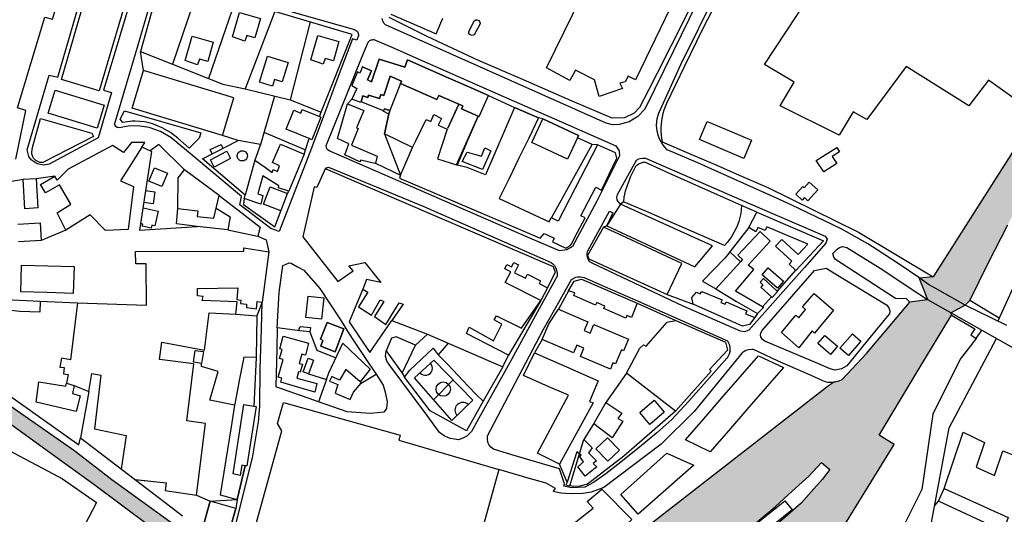
# Model space of a CAD drawing. Units: metres. Extents: x 15638 to 17284, y 21396 to 22516.
# Drawn here: x 16167 to 16734, y 21814 to 22099 of the extents above; entities that cross this region are included whole.
import ezdxf

# ---------------------------------------------------------------- set-up
doc = ezdxf.new("R2010")
doc.units = ezdxf.units.M
doc.layers.add('AUX', color=253, linetype='Continuous')

msp = doc.modelspace()

# ---------------------------------------------------------------- hatches: boundary and pattern name
h = msp.add_hatch()
h.set_pattern_fill('ANGLE', color=256)
h.set_pattern_definition([(0, (0, 0), (0, 6.985), [5.08, -1.905]), (90, (0, 0), (-6.985, 4e-16), [5.08, -1.905])])
h.paths.add_polyline_path([(16670.3, 21854.3), (16661.55, 21859.64), (16684.59, 21898.08), (16703.3, 21928.89), (16703.01, 21930.16), (16689.53, 21937.75), (16679.22, 21936.28), (16666.77, 21921.49), (16654.32, 21906.7), (16640.21, 21891.66), (16638.04, 21890.8), (16635.96, 21890.4), (16632.36, 21888.04), (16523.54, 21803.39), (16481.48, 21772.14), (16450.21, 21760.16), (16423.75, 21754.21), (16423.74, 21748.26), (16412.67, 21748.27), (16412.67, 21748.27), (16389.97, 21750.98), (16339.2, 21763.84), (16319.98, 21771.69), (16312.43, 21774.51), (16295.56, 21785.49), (16292.21, 21784.84), (16290.81, 21779.05), (16289.9, 21775.37), (16291.37, 21775.01), (16312.78, 21763.72), (16334.8, 21754.99), (16346.38, 21750.99), (16347.3, 21750.67), (16359.8, 21746.35), (16384.21, 21742.87), (16405.88, 21740.94), (16420.29, 21739.86), (16444.11, 21739.84), (16474.48, 21740.99), (16481.98, 21740.99), (16485.32, 21740.03), (16486.3, 21738.39), (16466, 21724.27), (16471.93, 21716.92), (16473.71, 21714.71), (16484.68, 21723.49), (16499.2, 21734.78), (16537.55, 21744.94), (16575.65, 21768.58), (16581.58, 21773.05), (16585.29, 21768.12), (16591.91, 21767.8), (16594.66, 21769.93), (16596.57, 21768.14), (16611.69, 21779.47), (16610.17, 21781.45), (16613.46, 21783.99), (16619.07, 21781.53), (16626.53, 21785.6), (16627.19, 21788.78), (16631.88, 21792.75), (16629.21, 21795.9), (16639.75, 21804.86)])
h.paths.add_polyline_path([(16628.27, 21844.05), (16633.11, 21840.01), (16628.67, 21834.1), (16622.39, 21827.1), (16616.69, 21820.55), (16608.99, 21813.78), (16599.66, 21805.65), (16593.1, 21800.06), (16583.09, 21793.09), (16571.65, 21786.01), (16559.47, 21778.9), (16547.51, 21772.94), (16545.5, 21777.2), (16553.7, 21781.81), (16560.92, 21786.79), (16570.65, 21793.47), (16577.53, 21798.94), (16583.32, 21803.34), (16591.23, 21809.88), (16601.59, 21818.54), (16609.35, 21825.64), (16621.05, 21836.07)], flags=16)
h.paths.add_polyline_path([(16607.23, 21821.99), (16611.48, 21816.71), (16584.57, 21795.04), (16580.32, 21800.32)], flags=0)
h.paths.add_polyline_path([(16735.58, 21980.77), (16743.81, 21996.96), (16756.04, 22016.65), (16766.71, 22033.5), (16769.32, 22032.03), (16776.2, 22044.14), (16783.08, 22056.25), (16789.96, 22068.36), (16796.83, 22080.48), (16809.48, 22101.93), (16822.12, 22123.39), (16827.33, 22132.5), (16830.47, 22137.99), (16837.17, 22149.73), (16849.52, 22170.76), (16854.73, 22178.88), (16862.44, 22190.81), (16869.3, 22202.86), (16876.15, 22214.91), (16892.91, 22245.2), (16901.21, 22260.96), (16909.51, 22276.72), (16922.99, 22304.83), (16931.54, 22321.28), (16938.66, 22336.24), (16940.34, 22339.77), (16949.5, 22368.71), (16956.45, 22392.84), (16960.73, 22408.66), (16962.15, 22408.31), (16962.97, 22410.97), (16962.09, 22411.24), (16960.44, 22411.74), (16956.35, 22412.82), (16955.93, 22412.93), (16952.95, 22413.68), (16952.25, 22413.86), (16948.14, 22414.85), (16947.08, 22415.09), (16944.34, 22415.71), (16943.71, 22412.89), (16907.55, 22315.47), (16893.64, 22276.56), (16774.55, 22085.01), (16775.86, 22084.24), (16768.27, 22069.71), (16692.62, 21950.94), (16684.78, 21950.17), (16690.05, 21946.52), (16693.83, 21944.4), (16711.17, 21934.66), (16713.82, 21937.23), (16724.5, 21959.16)])
h.paths.add_polyline_path([(16263.25, 21802.69), (16219.67, 21834.12), (16198.4, 21850.72), (16157.11, 21879.57), (16132.5, 21897.51), (16076.68, 21938.87), (16053.06, 21956.39), (16017.86, 21983.17), (16015.15, 21984.28), (16013.99, 21984.45), (16012.82, 21984.46), (16011.65, 21984.31), (16008.15, 21981.09), (16062.26, 21942.83), (16082.74, 21927.95), (16094.38, 21919.62), (16106.02, 21911.3), (16142.49, 21884.55), (16140.17, 21881.41), (16149.64, 21874.6), (16160.72, 21866.63), (16183.81, 21849.91), (16209.37, 21831.55), (16241.27, 21807.75), (16260.11, 21793.87), (16283.2, 21779.38), (16284.81, 21778.57), (16285.65, 21782.17), (16286.56, 21786.06)])
h.paths.add_polyline_path([(15892.56, 22062.31), (15857.1, 22082.33), (15824.77, 22098.73), (15770.95, 22123.3), (15767.66, 22120.95), (15768.15, 22120.73), (15773.58, 22119.01), (15836.7, 22090.05), (15874.02, 22070.67), (15941.73, 22028.41), (16003.88, 21984.25), (16006.82, 21985.25), (15989.19, 21998.16), (15943.65, 22030.25), (15921.96, 22044.41)])
h.paths.add_polyline_path([(15723.69, 22146.28), (15692.17, 22160.37), (15692.65, 22157.21), (15693.18, 22153.63), (15710.07, 22146.45), (15725.08, 22140.06), (15742.02, 22132.98), (15758.96, 22125.9), (15760.97, 22124.91), (15766.02, 22128.16), (15755.26, 22133)])
h.paths.add_polyline_path([(15687.27, 22162.57), (15683.93, 22164.25), (15667.46, 22171.28), (15653.37, 22177.29), (15651.27, 22178.18), (15650.05, 22178.7), (15647.73, 22179.69), (15646.73, 22180.11), (15645.64, 22177.55), (15644.62, 22175.15), (15645.68, 22174.7), (15649.33, 22173.14), (15651.04, 22172.41), (15665.06, 22166.43), (15681.81, 22159.29), (15684.35, 22157.91), (15688.78, 22155.5), (15693.18, 22153.63), (15692.65, 22157.21), (15692.17, 22160.37), (15688.86, 22161.77)])
h = msp.add_hatch(color=1)
h.dxf.hatch_style = 1
h.paths.add_polyline_path([(16693.83, 21944.4), (16690.05, 21946.52), (16684.4, 21950.44), (16689.42, 21937.81), (16703.01, 21930.16), (16711.17, 21934.66)])
h.paths.add_polyline_path([(16292.21, 21784.84), (16286.56, 21786.06), (16285.65, 21782.17), (16284.81, 21778.57), (16289.9, 21775.37), (16290.81, 21779.05)])

# ---------------------------------------------------------------- linework, layer by layer
at = {"flags": 128}
for points in [[(16684.4, 21950.44), (16689.42, 21937.81)], [(16711.17, 21934.66), (16703.01, 21930.16)]]:
    msp.add_lwpolyline(points, dxfattribs=at)
at = {"layer": 'AUX'}
for p, q in [((16295.99, 21996), (16296.51, 21997.94)), ((16581.71, 21959.53), (16575.55, 21965.25)), ((16730.75, 21927.09), (16729.95, 21925.31)), ((16333.76, 21919.16), (16337.69, 21908.72)), ((16337.69, 21908.72), (16348.74, 21904.18)), ((16413.4, 21912.73), (16407.71, 21905.99)), ((16444.88, 21899.16), (16433.55, 21879.25))]:
    msp.add_line(p, q, dxfattribs=at)
for points in [[(16752.18, 22044.44), (16724.61, 22064.1), (16713.29, 22049.41), (16677.06, 22072.02), (16654.44, 22041.49), (16646.51, 22046.02), (16638.6, 22032.45), (16604.65, 22049.41), (16612.56, 22062.97), (16595.58, 22073.14), (16746.1, 22301.45), (16818.53, 22259.63), (16843.43, 22301.45), (16888.77, 22278.3), (16893.64, 22276.56), (16907.55, 22315.47), (16902.68, 22317.21), (16888.77, 22278.3)], [(16893.64, 22276.56), (16774.55, 22085.01), (16775.86, 22084.24), (16768.27, 22069.71), (16692.62, 21950.94), (16684.78, 21950.17)], [(16164.34, 22018.67), (16170.28, 22046.67), (16165.33, 22048.31), (16181.12, 22100.47), (16185.53, 22099.24), (16197.14, 22136.68), (16197.14, 22136.69), (16197.2, 22138.65), (16197.07, 22139.13), (16196.22, 22140.62), (16195.28, 22141.43), (16180.79, 22145.63), (16153.78, 22153.55)], [(16569.96, 22136.19), (16543.07, 22081.13), (16526.64, 22047.46), (16522.58, 22043.18), (16517.53, 22040.18), (16511.85, 22038.63), (16507.93, 22038.49), (16504.27, 22039.35), (16377.28, 22095.95), (16376.57, 22096.86), (16375.83, 22098.22), (16375.34, 22099.68)], [(16566.65, 22134.1), (16549.22, 22098.91), (16533.76, 22068.22), (16528.93, 22058.74), (16523.59, 22048.51), (16520.55, 22045.18), (16514.93, 22042.39), (16507.77, 22042.25), (16484.82, 22052.11), (16455.39, 22064.99), (16430.91, 22075.5), (16416.13, 22082.44), (16401.35, 22089.39), (16379.44, 22100.34)], [(16579.24, 22131.12), (16559.75, 22093.6), (16549.43, 22072.18), (16539.11, 22050.77), (16538.32, 22048.87), (16537.64, 22046.94), (16537.07, 22044.97), (16536.61, 22042.97), (16536.27, 22040.95), (16536.04, 22038.91), (16535.92, 22036.87), (16535.92, 22034.82), (16536.03, 22032.77), (16536.26, 22030.74), (16536.61, 22028.72), (16551.83, 22022.12), (16567.05, 22015.52), (16582.27, 22008.93), (16597.49, 22002.33), (16649.7, 21976.58), (16692.62, 21950.94)], [(16235.17, 22126.23), (16214.87, 22058.38), (16219.48, 22057), (16211.82, 22030.97), (16183.69, 22015.85), (16180.54, 22015.2), (16176.62, 22015.95), (16173.33, 22018.22), (16171.98, 22020.2), (16170.88, 22024.05), (16183.65, 22067.14), (16188.54, 22065.99), (16206.59, 22128.17)], [(16307.33, 22034.27), (16331.28, 22024), (16333.38, 22030.5), (16320.08, 22035.99), (16324.43, 22046.81), (16328.46, 22045.19), (16329.31, 22047.3), (16339.23, 22043.3), (16340.2, 22045.75), (16358.03, 22090.54), (16248.18, 22123.23), (16236.14, 22080.64), (16254.62, 22073.34)], [(16269.41, 22116.91), (16254.62, 22073.34), (16275.38, 22065.15)], [(16711.17, 21934.66), (16693.83, 21944.4), (16690.05, 21946.52), (16684.4, 21950.44), (16673.09, 21958.28), (16660.5, 21966.47), (16655.11, 21969.97), (16639.71, 21978.63), (16611.21, 21992.17), (16604.12, 21995.54), (16563.08, 22013.87), (16557.21, 22016.49), (16539.57, 22024.09), (16538.12, 22025.59), (16536.85, 22027.23), (16535.32, 22029.95), (16534.53, 22031.87), (16533.71, 22034.88), (16533.43, 22037.98), (16533.8, 22042.12), (16534.62, 22045.13), (16547.41, 22073.2), (16567.98, 22114.77)], [(16290.92, 22110.51), (16275.38, 22065.15), (16283.63, 22061.89), (16296.57, 22059.09)], [(16313.49, 22103.79), (16296.57, 22059.09), (16322.42, 22052.85)], [(16380.37, 22102.2), (16406.54, 22090.92), (16410.39, 22099.87)], [(16333.82, 22097.74), (16322.42, 22052.85), (16340.2, 22045.75)], [(16301.97, 22018.18), (16296.51, 21997.94), (16271.97, 22018.91), (16292.54, 22029.37), (16283.47, 22032.31), (16290.02, 22054.09), (16237.94, 22069.74), (16236.14, 22080.64)], [(16372, 22016.06), (16363.05, 22018.15), (16362.43, 22017.13), (16353.97, 22021.24), (16356.13, 22027.46), (16349.7, 22030.54), (16355.47, 22050.54), (16364.75, 22046.63), (16360.56, 22036.68), (16361.46, 22036.29), (16357.76, 22026.74), (16372.53, 22020.35), (16371.46, 22016.3), (16386.02, 22009.55), (16385.37, 22007.79), (16405.64, 21999.14), (16446.18, 21981.83), (16466.45, 21973.18), (16468.6, 21975.93), (16474.51, 21973.26), (16473.39, 21971.02), (16481.14, 21967.42), (16481.46, 21967.57), (16481.78, 21967.74), (16482.09, 21967.93), (16482.39, 21968.12), (16482.69, 21968.31), (16482.98, 21968.53), (16483.26, 21968.75), (16483.53, 21968.99), (16483.8, 21969.23), (16484.06, 21969.48), (16484.31, 21969.75), (16486.26, 21973.83), (16492.21, 21984.85), (16489.86, 21985.98), (16498.49, 22002.6), (16501.75, 22000.9), (16510.58, 22019.25), (16509.66, 22022.38), (16499.36, 22026.89), (16496.38, 22027.04), (16487.83, 22030.91), (16488.45, 22032.23), (16467.95, 22041.87), (16465.4, 22042.39), (16451.54, 22048.46), (16434.79, 22009.6), (16424.29, 22013.81), (16418.55, 22015.25), (16424.56, 22029.38), (16430.57, 22043.52), (16431.31, 22043.19), (16436.65, 22055.33), (16424.98, 22060.46), (16413.3, 22065.6), (16401.62, 22070.73), (16389.94, 22075.87), (16388.5, 22071.58), (16373.6, 22076.22), (16369.26, 22063.31), (16367, 22064.33), (16369.3, 22069.49), (16363.99, 22071.85), (16362.58, 22068.29), (16361.13, 22068.9), (16357.84, 22061.05), (16360.8, 22059.41), (16357.92, 22053.18)], [(16363.99, 22071.85), (16369.3, 22069.49), (16367, 22064.33), (16369.26, 22063.31), (16373.6, 22076.22), (16388.5, 22071.58), (16389.94, 22075.87), (16401.62, 22070.73), (16413.3, 22065.6), (16424.98, 22060.46), (16436.65, 22055.33), (16451.54, 22048.46), (16465.4, 22042.39), (16459.76, 22030.79), (16454.12, 22019.19), (16448.48, 22007.6), (16442.83, 21996), (16457.18, 21989.34), (16471.52, 21982.68), (16472.71, 21984.99), (16472.8, 21984.94)], [(16283.47, 22032.31), (16231.4, 22047.96), (16237.94, 22069.74)], [(16385.97, 22062.2), (16386.56, 22063.55), (16379.91, 22066.45), (16376.41, 22055.39), (16379.91, 22066.45), (16386.56, 22063.55), (16385.97, 22062.2), (16406.93, 22053.01), (16385.97, 22062.2), (16379.73, 22046.64), (16376.8, 22047.62), (16376.08, 22046.58), (16363.23, 22051.73)], [(16313.31, 22055.05), (16305.27, 22027.13), (16292.54, 22029.37)], [(16376.08, 22046.58), (16363.23, 22051.73), (16364.3, 22055.14), (16363.23, 22051.73), (16363.1, 22051.31), (16357.92, 22053.18), (16355.47, 22050.54)], [(16379.2, 22044.71), (16379.86, 22046.6), (16379.73, 22046.64), (16379.86, 22046.6), (16379.2, 22044.71), (16376.72, 22033.2), (16379.2, 22044.71), (16379.14, 22044.56), (16375.88, 22046.3), (16376.08, 22046.58), (16376.8, 22047.62), (16379.73, 22046.64)], [(16392.88, 22025.37), (16394.62, 22028.94), (16400.67, 22041.43), (16403.43, 22040.3), (16405.17, 22044.38), (16409.56, 22042.02), (16407.71, 22038.35), (16412.87, 22035.96), (16407.3, 22018.81), (16418.16, 22015.35)], [(16339.23, 22043.3), (16340.13, 22042.94), (16334.87, 22029.89), (16333.38, 22030.5)], [(16499.36, 22026.89), (16476.68, 21982.95), (16472.8, 21984.94), (16484.59, 22005.99), (16496.38, 22027.04), (16487.83, 22030.91), (16482.07, 22018.65), (16461.57, 22028.29), (16467.95, 22041.87), (16488.45, 22032.23), (16487.83, 22030.91)], [(16281.57, 21997.67), (16261.51, 22012.45), (16246.74, 22027.19), (16241.74, 22023.43), (16237.07, 22025.62), (16238.75, 22028.25), (16231, 22028.27), (16226.49, 22022.46), (16220.18, 22026.56), (16194.51, 22012.95), (16188.2, 22006.67), (16186.91, 22008.91), (16176.11, 22007.42), (16168.57, 22006.99), (16131.3, 22000.48)], [(16305.27, 22027.13), (16301.97, 22018.18), (16308.21, 22013.94), (16312.12, 22010.99), (16312.7, 22012.79), (16315.14, 22011.48), (16316.21, 22014.82), (16312.13, 22016.71), (16316.81, 22027.32), (16330.52, 22021.65), (16331.28, 22024)], [(16237.07, 22025.62), (16224.61, 22006.23), (16232.16, 22002.85), (16229.14, 21978.15), (16216.07, 21977.68), (16207.21, 21986.68), (16193.2, 21977.83), (16179.08, 21971.86)], [(16241.74, 22023.43), (16242.6, 22023.03), (16235.71, 21977.81), (16268.81, 21979.98)], [(16277.55, 22021.74), (16276.38, 22024.16), (16282.59, 22027.15), (16283.69, 22024.87)], [(16330.52, 22021.65), (16321.65, 22000.27), (16315.61, 22002.16), (16315.94, 22003.31), (16306.72, 22009.13), (16303.84, 21998.76), (16306.7, 21997.77), (16305.46, 21992.8), (16295.99, 21996), (16295.52, 21992.61), (16313.61, 21979.74), (16320.87, 21998.93)], [(16591.14, 21988.07), (16582.37, 21991.97), (16568.43, 21998.2), (16540.54, 22010.68), (16526.59, 22016.92), (16526.04, 22016.85), (16525.51, 22016.75), (16524.98, 22016.61), (16524.46, 22016.44), (16523.95, 22016.24), (16523.46, 22016), (16522.98, 22015.74), (16522.52, 22015.44), (16522.08, 22015.12), (16521.66, 22014.76), (16521.27, 22014.39), (16520.44, 22012.88), (16519.66, 22011.36), (16518.92, 22009.81), (16518.23, 22008.25), (16517.57, 22006.66), (16516.96, 22005.06), (16516.39, 22003.44), (16515.87, 22001.81), (16515.4, 22000.16), (16514.97, 21998.51), (16514.59, 21996.84), (16514.38, 21994.19), (16512.69, 21992.81), (16511.22, 21994.27), (16510.74, 21995.35), (16510.59, 21996.83), (16510.91, 21998.28), (16510.91, 21998.28), (16521.9, 22018.06), (16523.19, 22018.79), (16524.03, 22019.1), (16525.2, 22019.31), (16526.39, 22019.28), (16526.98, 22019.19), (16591.74, 21991.1), (16630.51, 21974.39), (16631.59, 21972.64), (16630.9, 21970.31), (16618.52, 21956.27), (16586.58, 21920.29), (16585.55, 21919.73), (16584.66, 21919.44), (16583.74, 21919.31), (16581.67, 21919.59), (16548.63, 21934.07), (16496.22, 21958.7), (16495.01, 21959.59), (16494.1, 21960.78), (16493.54, 21962.17), (16493.4, 21963.28), (16493.45, 21964.41), (16493.62, 21965.14), (16493.89, 21965.85), (16506.19, 21988.8), (16508.25, 21987.8), (16504.54, 21980.12)], [(16257.64, 21990.22), (16257.93, 22007.98), (16261.51, 22012.45)], [(16342.71, 22013.48), (16337.77, 22002.42), (16336.27, 22002.83), (16329.6, 21973.98), (16349.86, 21948.3), (16358.65, 21954.41), (16356.21, 21957.27), (16365.3, 21959.08), (16374.55, 21947.72), (16366.39, 21949.29), (16364.28, 21943.82), (16356.42, 21924.9), (16368.32, 21907.32), (16380.93, 21925.76), (16401.54, 21917.85), (16394.61, 21911.55), (16384.85, 21915.84), (16383.42, 21916.31), (16380.81, 21915.6), (16377.65, 21908.33)], [(16342.59, 22013.23), (16473.92, 21956.87), (16475.03, 21953.6), (16470.52, 21944.63)], [(16342.71, 22013.48), (16344.53, 22013.99), (16399.39, 21991.34), (16472.67, 21959.12), (16473.67, 21958.34), (16474.52, 21957.39), (16475.41, 21955.94), (16475.86, 21954.75), (16476.15, 21953.07), (16476.06, 21951.38), (16464.83, 21930.81), (16449.86, 21903.39), (16431.81, 21870.84), (16426.78, 21861.93), (16424.05, 21859.2), (16421.81, 21857.9), (16419.37, 21857.09), (16416.97, 21857.45), (16414.57, 21857.81), (16411.86, 21858.86), (16411, 21859.33), (16408.45, 21861.3), (16401.26, 21870.99), (16379.37, 21900.4), (16378.15, 21902.25), (16377.35, 21905.24), (16377.65, 21908.33), (16386.9, 21895.42), (16394.61, 21911.55)], [(16176.11, 22007.42), (16177.09, 21990.57), (16169.54, 21990.14), (16168.57, 22006.99)], [(16193.2, 21977.83), (16188.22, 21987.75), (16196.09, 21992.73), (16189.59, 22003.98), (16181.53, 21999.32), (16178.72, 22004.16), (16186.91, 22008.91)], [(16239.18, 22000.55), (16244.42, 21999.86), (16243.49, 21992.92), (16238.12, 21993.63)], [(16317.06, 21988.86), (16307.08, 21992.71), (16310.96, 22002.75), (16320.87, 21998.93), (16321.65, 22000.27)], [(16286.6, 21978.01), (16268.81, 21979.98), (16256.9, 21981.34), (16257.64, 21990.22), (16269.17, 21988.97), (16268.86, 21985.6), (16278.35, 21984.76), (16281.57, 21997.67), (16294.73, 21987.61), (16305.12, 21979.46), (16303.84, 21974.32), (16308.57, 21972.31), (16310.16, 21965.28), (16306.31, 21936.26)], [(16582.37, 21991.97), (16582.17, 21989.64), (16581.83, 21987.34), (16581.33, 21985.06), (16580.7, 21982.81), (16579.91, 21980.62), (16578.99, 21978.48), (16577.93, 21976.4), (16576.73, 21974.4), (16575.41, 21972.48), (16573.97, 21970.65), (16572.41, 21968.92), (16557.91, 21975.24), (16543.4, 21981.55), (16528.89, 21987.87), (16514.38, 21994.19)], [(16237.67, 21990.65), (16246.41, 21988.72), (16244.55, 21980.32), (16242.78, 21980.71), (16242.4, 21978.98), (16237.23, 21980.11), (16237.48, 21981.29), (16236.28, 21981.54)], [(16279.76, 21990.39), (16287.84, 21985.46), (16286.6, 21978.01), (16303.67, 21974.36)], [(16504.67, 21980.32), (16555.42, 21956.71), (16565.57, 21968.84), (16512.69, 21992.81), (16504.54, 21980.12), (16502.75, 21979.54), (16493.58, 21963.2), (16494.39, 21961.36), (16539.46, 21940.73), (16547.88, 21958.67), (16536.39, 21964.01), (16524.89, 21969.35), (16513.39, 21974.69), (16502.75, 21979.54)], [(16165.62, 21981.22), (16178.49, 21981.97), (16179.08, 21971.86), (16165.9, 21971.1)], [(16759.99, 21984.07), (16742.34, 21952.77), (16730.75, 21927.09), (16713.82, 21937.23)], [(16586.52, 21979.41), (16575.55, 21965.25), (16575.14, 21964.73), (16572.68, 21961.57), (16559.78, 21948.43), (16567.42, 21943.93), (16579.32, 21936.69), (16591.5, 21929.77), (16589.96, 21927.43)], [(16594.38, 21933.63), (16578.77, 21942.67), (16589.31, 21955.2), (16586.16, 21957.56), (16598.75, 21971.41), (16593.05, 21976.94), (16580.15, 21963.39), (16582.9, 21960.83), (16581.71, 21959.53), (16567.42, 21943.93)], [(16735.03, 21922.79), (16711.17, 21934.66), (16713.82, 21937.23), (16724.5, 21959.16), (16735.58, 21980.77)], [(16199.93, 21935.95), (16239.74, 21934.63), (16239.39, 21958.32), (16233.47, 21958.34), (16233.38, 21965.48), (16295.66, 21965.73), (16295.77, 21967.67), (16310.16, 21965.28)], [(16628.39, 21891.45), (16630.43, 21890.59), (16631.78, 21890.34), (16633.6, 21890.21), (16635.43, 21890.3), (16637.67, 21890.73), (16638.54, 21891), (16639.82, 21891.51), (16640.24, 21891.7), (16654.32, 21906.7), (16666.77, 21921.49), (16679.22, 21936.28), (16677.35, 21938.25), (16670.9, 21938.51), (16636.46, 21960.94), (16635.44, 21962.16), (16634.8, 21964.43), (16637.37, 21966.84), (16638.79, 21967.84), (16640.49, 21968.3), (16642.96, 21967.9), (16662.15, 21955.94), (16684.35, 21941.21), (16689.42, 21937.81), (16743.2, 21907.55)], [(16314.87, 21921.55), (16316.05, 21941.86), (16318.23, 21957.47), (16320.07, 21958.23), (16321.91, 21959), (16323.04, 21958.79), (16326.66, 21956.74), (16330.27, 21954.69), (16339.44, 21944.25), (16351.79, 21925.64), (16355.6, 21919.3), (16359.64, 21913.17)], [(16613.43, 21954.69), (16602.88, 21942.68), (16603.07, 21942.51), (16599.89, 21939.02), (16603.07, 21942.51), (16602.88, 21942.68), (16595.02, 21949.88), (16593.11, 21947.79), (16594.65, 21946.37), (16593.41, 21945.03), (16599.59, 21939.3), (16594.38, 21933.63), (16599.59, 21939.3), (16599.89, 21939.02), (16599.59, 21939.3)], [(16062.26, 21942.83), (16060.82, 21941.08), (16063.43, 21939.43), (16062.2, 21937.75), (16140.17, 21881.41), (16149.64, 21874.6), (16160.72, 21866.63), (16183.81, 21849.91), (16209.37, 21831.55), (16241.27, 21807.75), (16260.11, 21793.87), (16254.07, 21783.57), (16261.57, 21777.99), (16256.13, 21770.36), (16248.36, 21774.04), (16268.53, 21750.72), (16278.13, 21750.15)], [(16112.24, 21922.71), (16115.4, 21936.99), (16138.18, 21938.77), (16146.75, 21938.54), (16147.07, 21943.03), (16153.4, 21942.61), (16153.17, 21935.97), (16142.52, 21921.71), (16132.17, 21907.65), (16138.98, 21897.93), (16200.74, 21854.07), (16201.57, 21858.16), (16253.63, 21818.46), (16260.38, 21813.21)], [(16233.37, 21834.22), (16251.02, 21832.2), (16250.5, 21827.92), (16268.46, 21825.22), (16273.67, 21866.44), (16262.85, 21868.01), (16266.91, 21900.87), (16247.24, 21903.3), (16248.47, 21913.23), (16273.16, 21908.71), (16275.78, 21930.15), (16291.09, 21929.4), (16291.82, 21936.44), (16271.81, 21937.31), (16272.33, 21939.55), (16268.96, 21939.97), (16269.07, 21944.25), (16292.35, 21944.51), (16291.72, 21937.87), (16294.06, 21937.46), (16293.75, 21935.62), (16297.22, 21935.2), (16297.22, 21933.16), (16303.04, 21932.43), (16303.35, 21936.72), (16306.31, 21936.41)], [(16364.25, 21943.76), (16367.09, 21942.03), (16361.66, 21933.68), (16369.3, 21928.86), (16374.22, 21937.72), (16376.26, 21936.8), (16370.93, 21928.04), (16377.46, 21923.52), (16385.25, 21935.86), (16387.39, 21935.14), (16380.93, 21925.76)], [(16482.74, 21942.84), (16476.89, 21932.24), (16493.81, 21925.05), (16491.66, 21920), (16495.12, 21918.52), (16497.24, 21923.48), (16517.23, 21914.92), (16514.42, 21908.35), (16513.17, 21908.88), (16509.74, 21900.81), (16508.29, 21901.42), (16506.77, 21897.83), (16489.52, 21905.11), (16491.51, 21909.82), (16487.38, 21911.56), (16485.53, 21907.18), (16467.59, 21914.75), (16463.14, 21907.05), (16481.45, 21899.04), (16499.75, 21891.04), (16494.72, 21879.1), (16496.97, 21878.28), (16477.47, 21843)], [(16539.46, 21940.73), (16554.45, 21935.08), (16553.75, 21939.06), (16556.41, 21942.01), (16558.55, 21941.08), (16559.37, 21942.41), (16571.1, 21937.68), (16570.48, 21936.05), (16572.93, 21935.23), (16573.45, 21936.56), (16585.38, 21931.42), (16584.56, 21929.69), (16589.96, 21927.43), (16586.89, 21923.46), (16582.91, 21922.55), (16554.45, 21935.08)], [(16178.5, 21936.98), (16199.93, 21935.95), (16195.97, 21903.2), (16190.66, 21904.13), (16189.83, 21898.93), (16192.18, 21898.62), (16191.86, 21895.14), (16194.52, 21894.73), (16193.59, 21889.62), (16198.07, 21888.29), (16206.54, 21884.79), (16201.57, 21858.16)], [(16401.54, 21917.85), (16413.4, 21912.73), (16444.88, 21899.16), (16448.06, 21905.88), (16423.9, 21918.2), (16425.54, 21921.87), (16439.5, 21914.08), (16444.28, 21923.63), (16439.88, 21926.08), (16441.17, 21928.41), (16455.6, 21921.33), (16466.79, 21937.31), (16448.06, 21905.88)], [(16689.42, 21937.81), (16689.36, 21937.73), (16679.22, 21936.28)], [(16289.13, 21800.58), (16296.46, 21829.96), (16300.79, 21846.59), (16304.21, 21867.41), (16304.85, 21876.5), (16305.21, 21898.09), (16305.82, 21920.85), (16306.31, 21936.26), (16303.22, 21928.45), (16302.88, 21904.41), (16295.74, 21904.73), (16293.11, 21891.16), (16290.47, 21877.59), (16290.38, 21877.01), (16288.4, 21864.52), (16286.32, 21851.46), (16284.24, 21838.4), (16282.16, 21825.34), (16291.86, 21822.76), (16291.15, 21817.5), (16286.38, 21800.54), (16291.15, 21817.5), (16276.41, 21821.63), (16291.86, 21822.76)], [(16467.59, 21914.75), (16471.39, 21923.77), (16476.89, 21932.24)], [(16522.12, 21935.69), (16544.45, 21925.84), (16573.11, 21913.3), (16574.23, 21908.71), (16563.78, 21897.51), (16564.79, 21896.59), (16544.22, 21873.56), (16516.1, 21895.48), (16504.1, 21878.57), (16513.37, 21872.42), (16511.12, 21869.36), (16513.98, 21867.72), (16507.73, 21858.24), (16497.23, 21866.33)], [(16273.16, 21908.71), (16275.78, 21930.15), (16291.09, 21929.4), (16303.22, 21928.45), (16302.88, 21904.41), (16301.48, 21876.42)], [(16516.1, 21895.48), (16523.79, 21909.76), (16525.84, 21911.69), (16527.37, 21911.07), (16539.55, 21924.73), (16544.45, 21925.84)], [(16717.41, 21915.42), (16708.15, 21903.56), (16692.49, 21871.8), (16686.16, 21828.52), (16672.61, 21801.6), (16656.74, 21786.23), (16633.82, 21764.49), (16626.8, 21772.13), (16619.07, 21781.53), (16626.53, 21785.6), (16627.19, 21788.78), (16631.88, 21792.75), (16629.21, 21795.9), (16639.75, 21804.86), (16670.3, 21854.3), (16661.55, 21859.64), (16684.59, 21898.08), (16703.3, 21928.89), (16703.01, 21930.16)], [(16703.3, 21928.89), (16716.67, 21920.9), (16714.36, 21917.47), (16717.41, 21915.42), (16720.78, 21920.17)], [(16327.22, 21919.88), (16328.21, 21922.35), (16334.03, 21921.73), (16333.76, 21919.16), (16327.94, 21919.78), (16314.87, 21921.55), (16314.65, 21909.57), (16314.24, 21887.58)], [(16341.27, 21914.17), (16339.94, 21914.97)], [(16749.25, 21776.66), (16729.62, 21723.93), (16723.18, 21717.61), (16698.58, 21701.61), (16686.39, 21695.03), (16682.25, 21696.49), (16660.06, 21723.76), (16650.55, 21734.47), (16645.68, 21741.29), (16635.68, 21752), (16639.55, 21754.68), (16653.62, 21767.35), (16679.97, 21792.25), (16691.77, 21809.39), (16701.9, 21863.93), (16729.21, 21915.42)], [(16359.64, 21913.17), (16367.71, 21900.91), (16371.96, 21894.92), (16375.9, 21888.45), (16377.07, 21884.41), (16378.33, 21878.84), (16377.81, 21875.07), (16376.38, 21872.93), (16372.45, 21872.58), (16368.51, 21872.23), (16355.14, 21873.18), (16338.8, 21878.88), (16332.68, 21881.1), (16314.24, 21887.58)], [(16343.37, 21891.8), (16344.69, 21895.56), (16352.79, 21912.8), (16368.38, 21897.75), (16362.75, 21890.42), (16354.39, 21897.58), (16350.8, 21891.47), (16346.32, 21893.42), (16345.09, 21890.87), (16349.88, 21888.92), (16348.33, 21883.92), (16357, 21880.32), (16358.84, 21884.5), (16363.25, 21889.6), (16372, 21894.85)], [(16386.9, 21895.42), (16388.3, 21893.06), (16391.27, 21897.14), (16404.65, 21909.88), (16407.71, 21905.99), (16413.04, 21900.53), (16419.16, 21894.01), (16424.89, 21887.94), (16429.43, 21883.12), (16433.55, 21879.25), (16423.86, 21862.25), (16402.95, 21873.73), (16388.3, 21893.06)], [(16628.39, 21891.45), (16620.6, 21894.84), (16603.34, 21902.42), (16589.23, 21908.99), (16588.53, 21909.09), (16586.09, 21908.9), (16584.77, 21908.43), (16582.75, 21907.06), (16555.09, 21873.4), (16536.02, 21854.58), (16503.03, 21829.66), (16495.79, 21826.97), (16491.12, 21826.08), (16483.66, 21825.87), (16478.34, 21826.41), (16473.93, 21827.32), (16475.16, 21829.05), (16469.82, 21832.12), (16459.49, 21834.97), (16442.58, 21840), (16420.09, 21758.92)], [(16332.92, 21895.01), (16329.88, 21896.11), (16332.76, 21904.07), (16335.8, 21902.97), (16332.92, 21895.01), (16343.37, 21891.8), (16338.8, 21878.88)], [(16481.94, 21832.67), (16477.47, 21843), (16464.83, 21849.36), (16482.58, 21882.71), (16469.63, 21888.35), (16456.68, 21894), (16463.14, 21907.05)], [(16693.6, 21819.2), (16695.77, 21821.72), (16698.96, 21828.96), (16709.96, 21861.39), (16722.3, 21855.44), (16717.47, 21841.36), (16728.07, 21836.54), (16732.81, 21850.61), (16739.13, 21848.15), (16739.65, 21853.25), (16747.3, 21850.27), (16748.76, 21860.38), (16747.02, 21860.38), (16753.3, 21903.73)], [(16290.38, 21877.01), (16276.18, 21879.9), (16280.92, 21896.43), (16271.43, 21899.21), (16271.37, 21900.98)], [(16206.54, 21884.79), (16208.19, 21895.2), (16213.4, 21894.37), (16209.75, 21863.35), (16228.02, 21859.62), (16225.13, 21840.19)], [(16405.02, 21880.09), (16416.32, 21891.55)], [(16198.07, 21888.29), (16197.14, 21883.7), (16201.53, 21882.36), (16199.26, 21873.28), (16176.1, 21878.64), (16177.76, 21890.48), (16193.27, 21887.89), (16193.59, 21889.62)], [(16635.88, 21890.38), (16635.88, 21890.35), (16632.36, 21888.04), (16523.54, 21803.39), (16481.48, 21772.14), (16450.21, 21760.16), (16423.75, 21754.21), (16423.74, 21748.26), (16412.67, 21748.27)], [(16041.51, 21849.85), (16041.74, 21850.28), (16075.78, 21832.08), (16082.46, 21844.56), (16089.14, 21857.05), (16095.82, 21869.53), (16102.49, 21882.02), (16113.6, 21876.08), (16135.82, 21864.2), (16146.92, 21858.26), (16158.03, 21852.32), (16169.14, 21846.38), (16180.25, 21840.44), (16191.35, 21834.5), (16210.84, 21820.92), (16199.74, 21799.71), (16205.38, 21780.68), (16211.01, 21761.65), (16238.35, 21746.88), (16252.02, 21739.49), (16263.12, 21733.5)], [(16157.11, 21879.57), (16198.4, 21850.72), (16219.67, 21834.12), (16263.25, 21802.69)], [(16298.69, 21793.53), (16317.55, 21862.29), (16315.01, 21866.48), (16318.52, 21878.52), (16385.74, 21859.67), (16385.33, 21858.26), (16384.93, 21856.85), (16442.58, 21840)], [(16504.1, 21878.57), (16497.54, 21866.84), (16491.59, 21857.16)], [(16544.22, 21873.56), (16514.45, 21847.59), (16493.58, 21831.42), (16489.14, 21830.34), (16485.71, 21830.23), (16483.44, 21830.5)], [(16232.9, 21834.27), (16251.02, 21832.2), (16250.5, 21827.92), (16268.46, 21825.22), (16276.41, 21821.63), (16272.19, 21806.53), (16276.41, 21821.63)], [(16698.96, 21828.96), (16735.77, 21812.32), (16732.99, 21804.47), (16695.77, 21821.72)]]:
    msp.add_lwpolyline(points, dxfattribs=at)
for points in [[(16564.61, 22290.23), (16574.5, 22310.6), (16613.78, 22291.51), (16612.15, 22267.14), (16614.17, 22266.09), (16611.35, 22260.28), (16610.01, 22247.74), (16589.16, 22205.12), (16521.27, 22064.42), (16517, 22066.49), (16515.37, 22063.13), (16512.31, 22062.48), (16513.81, 22059.41), (16500.33, 22054.68), (16497.62, 22064.36), (16486.72, 22069.87), (16483.47, 22063.97), (16469.93, 22071.29), (16535.02, 22204.08), (16517.86, 22212.82), (16517.17, 22252.22), (16541.15, 22301.63)], [(16209.42, 22128.95), (16231.38, 22122.44), (16212.35, 22058.04), (16190.64, 22064.56)], [(16246.85, 22125.45), (16359.37, 22093.27), (16361.16, 22092.14), (16361.72, 22090.53), (16361.68, 22089.89), (16360.8, 22087.18), (16358.24, 22088.02), (16350.68, 22067.86), (16340.75, 22041.42), (16333.66, 22022.58), (16316.14, 21977.04), (16311.33, 21978.69), (16293.32, 21992.37), (16294.31, 21997.11), (16267.24, 22019.81), (16253.63, 22031.19), (16247.75, 22034.7), (16241.3, 22037.01), (16234.51, 22037.91), (16229.03, 22037.64), (16224.99, 22036.9), (16223.65, 22036.7), (16222.78, 22036.97), (16222.06, 22037.53), (16221.69, 22038.09), (16221.43, 22038.96), (16221.4, 22039.19), (16234.82, 22084.49)], [(16293.15, 22103.17), (16305.28, 22099.68), (16302.07, 22088.52), (16297.36, 22089.87), (16296.25, 22086.66), (16289.12, 22089.13)], [(16425.22, 22092.05), (16428.29, 22098.28), (16429.36, 22098.84), (16430.09, 22098.83), (16430.97, 22098.45), (16431.48, 22097.93), (16431.82, 22097.02), (16431.83, 22096.54), (16428.42, 22090.35), (16427.87, 22090.09), (16427.27, 22089.98), (16426.12, 22090.33), (16425.68, 22090.74), (16425.36, 22091.25)], [(16338.37, 22089.99), (16350.5, 22086.5), (16347.29, 22075.34), (16342.58, 22076.69), (16341.47, 22073.48), (16334.34, 22075.95)], [(16266, 22089.6), (16278.13, 22086.11), (16274.92, 22074.95), (16270.21, 22076.3), (16269.1, 22073.09), (16261.97, 22075.56)], [(16370.64, 22087.54), (16380.98, 22083.14), (16399.54, 22074.92), (16445.21, 22054.77), (16477.7, 22040.52), (16509.93, 22026.42), (16511.82, 22023.4), (16512.03, 22020.56), (16498.92, 21994.47), (16485.04, 21968.42), (16481.79, 21966.49), (16477.58, 21965.96), (16459.13, 21973.75), (16389.07, 22004.32), (16344.89, 22023.4), (16343.97, 22024.04), (16343.36, 22025.14), (16343.16, 22026.39), (16343.23, 22027.02), (16363.94, 22077.87), (16367.33, 22086.01), (16367.87, 22086.62), (16368.3, 22086.96), (16369.03, 22087.34), (16369.55, 22087.49), (16370.1, 22087.56)], [(16309.27, 22077.98), (16321.16, 22074.31), (16317.75, 22063.27), (16313.4, 22064.61), (16312.17, 22060.64), (16304.66, 22063.04)], [(16183.05, 22045.11), (16187.11, 22058.36), (16215.27, 22049.71), (16211.21, 22036.47)], [(16374.55, 22055.97), (16373.83, 22053.67), (16367.54, 22055.63), (16373.83, 22053.67)], [(16376.41, 22055.39), (16374.55, 22055.97)], [(16367.54, 22055.63), (16367.11, 22054.26), (16364.3, 22055.14), (16367.11, 22054.26)], [(16419.56, 22050.39), (16407.99, 22055.43), (16406.93, 22053.01), (16407.99, 22055.43), (16419.56, 22050.39), (16413.12, 22036.5)], [(16419.56, 22050.39), (16421.88, 22049.38)], [(16226.94, 22046.5), (16270.98, 22033.88), (16270.03, 22030.79), (16264.32, 22025.08), (16257.65, 22030.79), (16253.44, 22034.12), (16248.78, 22036.82), (16243.79, 22038.82), (16241.2, 22039.55), (16238.56, 22040.09), (16235.89, 22040.43), (16233.21, 22040.59), (16231.44, 22040.55), (16225.99, 22039.83), (16224.56, 22041.73)], [(16430.57, 22043.52), (16421.13, 22047.66), (16421.88, 22049.38), (16421.13, 22047.66)], [(16178.6, 22042.14), (16208.12, 22033.57), (16209.07, 22031.67), (16180.03, 22016.67), (16178.27, 22016.83), (16176.63, 22017.49), (16175.9, 22018), (16174.69, 22019.29), (16174.24, 22020.05), (16173.69, 22021.74), (16173.6, 22022.62), (16174.08, 22025.47)], [(16430.57, 22043.52), (16424.56, 22029.38), (16418.55, 22015.25), (16418.16, 22015.35)], [(16562.49, 22040.36), (16575.29, 22034.96), (16588.09, 22029.57), (16583.7, 22019.15), (16558.1, 22029.93)], [(16386.02, 22009.55), (16392.88, 22025.37), (16376.72, 22033.2)], [(16278.73, 22014.15), (16276.53, 22018.36), (16285.85, 22023.23), (16288.05, 22019.02)], [(16294.82, 22023.53), (16295.4, 22023.47), (16295.97, 22023.3), (16296.48, 22023.01), (16296.93, 22022.63), (16297.3, 22022.17), (16297.57, 22021.64), (16297.73, 22021.08), (16297.77, 22020.49), (16297.69, 22019.9), (16297.5, 22019.34), (16297.2, 22018.83), (16296.81, 22018.39), (16296.33, 22018.04), (16295.8, 22017.79), (16295.23, 22017.65), (16294.64, 22017.63), (16294.06, 22017.72), (16293.5, 22017.93), (16293, 22018.24), (16292.58, 22018.65), (16292.24, 22019.13), (16292, 22019.67), (16291.88, 22020.25), (16291.87, 22020.84), (16291.98, 22021.42), (16292.21, 22021.96), (16292.54, 22022.45), (16292.96, 22022.87), (16293.45, 22023.19), (16294, 22023.41), (16294.58, 22023.52)], [(16424.41, 22022.79), (16432.57, 22020.43), (16434.42, 22025.22), (16437.89, 22023.48), (16433.17, 22012.77), (16421.44, 22017.29)], [(16625.32, 22017.84), (16637.18, 22025.47), (16638.79, 22022.96), (16634.54, 22020.23), (16637.19, 22016.1), (16629.76, 22011.33)], [(16241.04, 22005.99), (16244.22, 22013.64), (16251.74, 22010.52), (16248.56, 22002.87)], [(16613.64, 21998.57), (16617.53, 22002.95), (16618.33, 22002.23), (16621.22, 22005.45), (16626.16, 22001.01), (16620.53, 21994.74), (16618.53, 21996.52), (16617.23, 21995.06)], [(16586.52, 21979.41), (16591.14, 21988.07), (16629.58, 21971.64), (16613.61, 21954.52), (16613.43, 21954.69), (16609.7, 21958.16), (16611.27, 21959.84), (16601.94, 21968.56), (16605.6, 21972.47), (16614.9, 21963.78), (16620.41, 21969.67), (16596.94, 21979.79), (16595.97, 21977.54), (16591.62, 21979.41), (16590.52, 21976.86)], [(16167.73, 21957.69), (16197.95, 21956.79), (16197.49, 21941.35), (16182.38, 21941.8), (16167.27, 21942.25)], [(16470.52, 21944.63), (16466.79, 21937.31), (16446.26, 21947.56), (16449.39, 21953.83), (16445.96, 21955.54), (16447.15, 21957.94), (16449.9, 21956.58), (16451.22, 21959.22), (16453.97, 21957.85), (16451.65, 21953.24), (16457.89, 21950.1), (16459.04, 21952.38), (16466.55, 21948.61), (16465.75, 21947.02)], [(16624.42, 21954.63), (16631.01, 21955.84), (16639.57, 21950.67), (16665.71, 21934.83), (16667.14, 21933.02), (16667.62, 21931.35), (16667.53, 21929.62), (16666.21, 21928.02), (16656.39, 21916.17), (16642.87, 21899.7), (16639.88, 21898.02), (16636.16, 21897.2), (16633.36, 21897.91), (16626.25, 21900.97), (16595.7, 21913.95), (16594.36, 21914.88), (16593.95, 21915.39), (16593.5, 21916.27), (16593.32, 21917.23), (16593.44, 21918.53), (16593.98, 21919.72), (16594.17, 21920)], [(16597.69, 21956), (16606.55, 21948.42), (16603.12, 21944.42), (16594.26, 21952)], [(16436.07, 21859.34), (16468.14, 21920.31), (16477.95, 21937.75), (16484.49, 21949.37), (16486.89, 21950.68), (16487.9, 21950.91), (16489.62, 21950.96), (16491.63, 21950.46), (16503.41, 21945.35), (16521.08, 21937.69), (16574.31, 21913.99), (16575.19, 21912.19), (16575.48, 21911.23), (16575.64, 21910.24), (16575.62, 21908.24), (16575.68, 21908.24), (16575.13, 21906.29), (16574.47, 21904.93), (16573.9, 21904.11), (16551.71, 21879.12), (16542.17, 21868.84), (16533.5, 21861.11), (16522.42, 21851.76), (16511.05, 21842.74), (16504.11, 21837.49), (16497.06, 21832.38), (16492.1, 21829.83), (16484.64, 21829.32), (16480, 21830.43), (16480.41, 21831.76), (16477.57, 21840.24), (16449.95, 21848.35), (16439.47, 21851.67), (16438.7, 21852.21), (16438.01, 21852.84), (16437.4, 21853.55), (16436.89, 21854.34), (16436.48, 21855.18), (16436.01, 21856.99), (16435.95, 21857.93)], [(16522.12, 21935.69), (16518.91, 21927.41), (16516.32, 21928.57), (16515.65, 21927.07), (16502.96, 21932.71), (16503.55, 21934.04), (16498.91, 21936.09), (16498.22, 21934.52), (16485.69, 21940.08), (16486.31, 21941.61), (16482.74, 21942.84), (16485.91, 21948.45), (16490.2, 21949.55)], [(16166.65, 21930.99), (16155.11, 21932.24), (16154.82, 21938.06), (16166.56, 21937.52), (16178.5, 21936.98), (16178.18, 21930.55)], [(16331.49, 21927.55), (16332.75, 21939.7), (16341.77, 21938.77), (16340.51, 21926.62)], [(16615.37, 21910.03), (16605.3, 21918.94), (16613.49, 21928.92), (16615.32, 21927.28), (16619.11, 21932.17), (16617.38, 21933.61), (16624.13, 21941.34), (16635.34, 21931.62), (16624.38, 21918.47), (16622.95, 21919.8)], [(16594.88, 21933.34), (16591.5, 21929.77), (16594.88, 21933.34), (16594.38, 21933.63)], [(16353.3, 21920.99), (16348.27, 21907.77), (16340.03, 21910.9), (16341.27, 21914.17), (16340.03, 21910.9), (16348.27, 21907.77), (16353.3, 21920.99), (16343.63, 21924.67), (16339.94, 21914.97), (16343.63, 21924.67)], [(16336.6, 21884.56), (16317.01, 21890.23), (16317.68, 21892.57), (16315.49, 21893.19), (16318.36, 21903.35), (16316.32, 21903.92), (16317.77, 21909.14), (16316.38, 21909.52), (16318.36, 21916.78), (16333.05, 21912.77), (16331.16, 21905.84), (16329.12, 21906.39), (16327.67, 21901.01), (16329.44, 21900.53), (16328.21, 21896), (16327.26, 21896.25), (16326.27, 21892.5), (16337.81, 21889.45)], [(16633.54, 21906.2), (16626.3, 21912.44), (16630.34, 21917.13), (16637.58, 21910.89)], [(16638.96, 21909.76), (16646.12, 21918.11), (16650.98, 21913.94), (16643.82, 21905.59)], [(16271.37, 21900.98), (16266.71, 21901.68), (16267.75, 21908.52), (16272.41, 21907.82)], [(16393.9, 21892.69), (16405.2, 21903.01), (16427.56, 21879.95), (16415.54, 21868.18), (16393.9, 21892.69)], [(16549.99, 21857), (16560.51, 21869.12), (16571.03, 21881.24), (16581.55, 21893.36), (16592.07, 21905.49), (16606.45, 21898.72), (16595.91, 21886.57), (16585.36, 21874.42), (16574.82, 21862.27), (16564.27, 21850.13)], [(16294.5, 21842.44), (16293.6, 21836.54), (16289.52, 21837.41), (16292.59, 21857.36), (16295.65, 21877.32), (16301.48, 21876.42), (16302.84, 21876.21), (16297.54, 21841.98), (16296.4, 21842.15), (16291.86, 21822.76), (16296.4, 21842.15)], [(16532.08, 21879.82), (16537.83, 21872.95), (16529.44, 21865.93), (16523.69, 21872.8)], [(16505.25, 21844.67), (16498.43, 21851.94), (16505.18, 21858.27), (16512, 21851)], [(16491.59, 21857.16), (16496.28, 21852.45), (16494.13, 21849.49), (16498.71, 21844.99), (16496.87, 21843.46), (16498.91, 21841.42), (16492.26, 21836.02), (16488.08, 21841.44), (16491.36, 21844.29), (16489.02, 21847.56), (16489.94, 21848.28), (16487.49, 21850.22), (16481.94, 21832.67), (16481.22, 21831.04), (16483.44, 21830.5)], [(16522.72, 21814.19), (16512.86, 21825.55), (16526.11, 21837.41), (16539.36, 21849.27), (16550.88, 21844.24), (16554.86, 21842.49)], [(16628.27, 21844.05), (16633.11, 21840.01), (16628.67, 21834.1), (16622.39, 21827.1), (16616.69, 21820.55), (16608.99, 21813.78), (16599.66, 21805.65), (16593.1, 21800.06), (16583.09, 21793.09), (16571.65, 21786.01), (16559.47, 21778.9), (16547.51, 21772.94), (16545.5, 21777.2), (16553.7, 21781.81), (16560.92, 21786.79), (16570.65, 21793.47), (16577.53, 21798.94), (16583.32, 21803.34), (16591.23, 21809.88), (16601.59, 21818.54), (16609.35, 21825.64), (16621.05, 21836.07)], [(16479.34, 21774.29), (16475.25, 21771.03), (16471.38, 21776.04), (16475.37, 21778.99), (16462.85, 21795.56), (16477.17, 21806.86), (16479.61, 21804), (16496.81, 21817.63), (16493.45, 21821.51), (16501.94, 21828.54), (16519.14, 21811.14), (16509.22, 21801.97), (16512.07, 21798.8), (16480.05, 21773.47)], [(16584.57, 21795.04), (16580.32, 21800.32), (16607.23, 21821.99), (16611.48, 21816.71)]]:
    msp.add_lwpolyline(points, close=True, dxfattribs=at)
at = {"layer": 'AUX', "flags": 128}
msp.add_lwpolyline([(16362.75, 21890.42), (16363.25, 21889.6)], dxfattribs=at)
at = {"layer": 'AUX'}
msp.add_circle((16410.55, 21886.23), 4.13, dxfattribs=at)
for centre, radius, start, end in [((16400.24, 21898.35), 4.13, 221.0819, 43.7762), ((16421.82, 21874.02), 4.53, 47.2368, 221.5531)]:
    msp.add_arc(centre, radius, start, end, dxfattribs=at)

doc.saveas('drawing.dxf')
